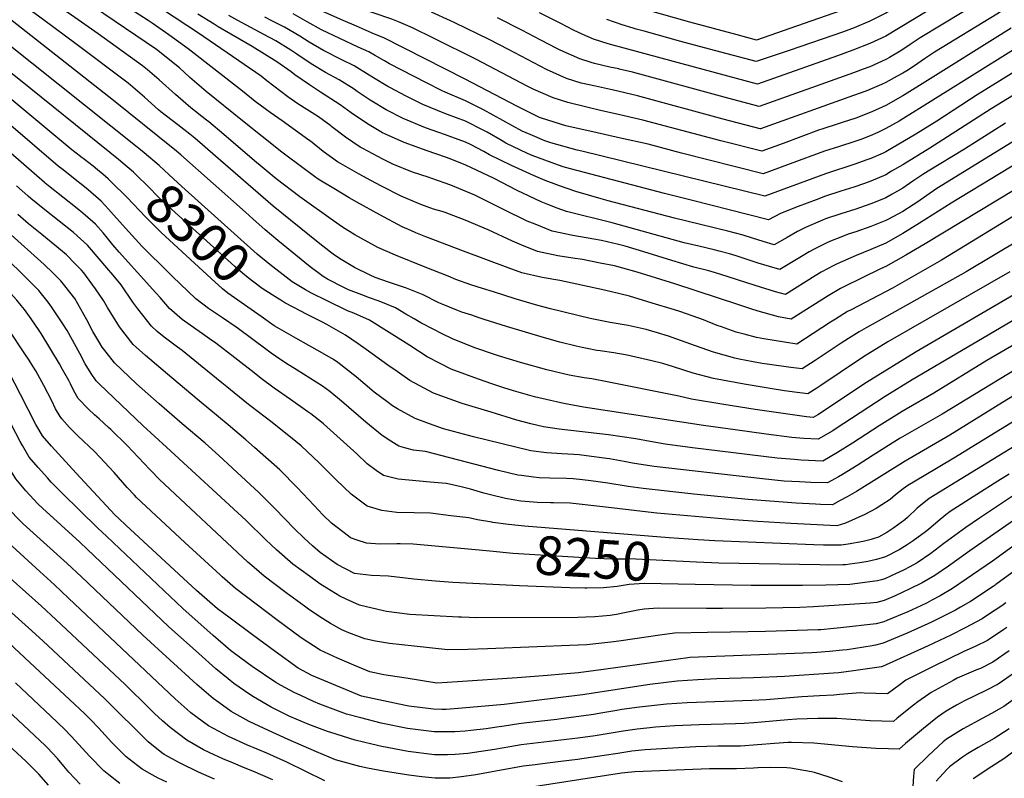
# Model space of a CAD drawing. Units: inches. Extents: x 2598877 to 2604557, y 1534263 to 1539663.
# Drawn here: x 2601808 to 2602542, y 1537665 to 1538231 of the extents above; entities that cross this region are included whole.
import ezdxf
from ezdxf.enums import TextEntityAlignment as Align

# ---------------------------------------------------------------- set-up
doc = ezdxf.new("R2010")
doc.units = ezdxf.units.IN
doc.header["$MEASUREMENT"] = 0
doc.layers.add('tile_2643_05_contour_10ft', color=1, linetype='Continuous')
doc.styles.add('Arial', font='arial.ttf')

msp = doc.modelspace()

# ---------------------------------------------------------------- linework, layer by layer
at = {"layer": 'tile_2643_05_contour_10ft'}
for points, elevation in [([(2602565.89, 1538330.57), (2602493.95, 1538280.43), (2602477.46, 1538268.33), (2602464.55, 1538258.96), (2602450.52, 1538250.08), (2602442.13, 1538246.33), (2602437.91, 1538244.52), (2602430.41, 1538241.32), (2602381.86, 1538224.43), (2602357.01, 1538215.83), (2602342.55, 1538219.64), (2602324.92, 1538224.3), (2602307.35, 1538229.07), (2602274.87, 1538238.34), (2602273.61, 1538238.72)], 8480), ([(2602576.88, 1538319.58), (2602519.31, 1538280.43), (2602517.37, 1538279.09), (2602488.5, 1538257.96), (2602484.83, 1538255.43), (2602473.64, 1538247.82), (2602465.59, 1538242.93), (2602453.53, 1538235.82), (2602441.53, 1538229.9), (2602429.82, 1538224.86), (2602421.85, 1538222.02), (2602381.26, 1538207.94), (2602356.8, 1538199.7), (2602318.23, 1538210.05), (2602300.65, 1538214.81), (2602273.39, 1538222.32), (2602267.37, 1538223.99)], 8470), ([(2602603.62, 1538299.33), (2602520.95, 1538242.93), (2602510.23, 1538236.23), (2602479.06, 1538217.4), (2602471.53, 1538212.43), (2602466.03, 1538208.69), (2602464.05, 1538207.41), (2602456.22, 1538202.74), (2602453.53, 1538201.25), (2602441.39, 1538195.8), (2602436.44, 1538193.99), (2602429.24, 1538191.41), (2602358.91, 1538166.29), (2602335.64, 1538172.58), (2602264.55, 1538191.86), (2602254.75, 1538194.18)], 8450), ([(2602023.37, 1538141.16), (2602003.51, 1538155.52), (2601994.43, 1538161.72), (2601983.37, 1538170.06), (2601973.78, 1538177.74), (2601933.28, 1538209.35), (2601918.91, 1538219.62), (2601906.44, 1538228.4), (2601903.48, 1538230.42), (2601860.17, 1538258.36), (2601848.4, 1538265.65), (2601846.11, 1538266.97), (2601815.51, 1538284.47)], 8360), ([(2602546.96, 1538280.43), (2602499.49, 1538246.97), (2602493.45, 1538242.93), (2602484.19, 1538237.27), (2602453.53, 1538218.72), (2602441.39, 1538213.15), (2602428.76, 1538208.22), (2602417.53, 1538204.04), (2602357.86, 1538182.99), (2602261.08, 1538209.12)], 8460), ([(2602006.22, 1538130.01), (2602003.3, 1538132.18), (2601973.79, 1538155.52), (2601946.83, 1538177.43), (2601934.56, 1538187.97), (2601926.85, 1538195.08), (2601909.81, 1538208.82), (2601862.9, 1538240.58), (2601843.25, 1538253.03), (2601831.68, 1538259.97), (2601812.37, 1538271.32)], 8350), ([(2601984.55, 1538124.32), (2601959.97, 1538145.35), (2601948.78, 1538154.76), (2601947.11, 1538156.08), (2601935.44, 1538165.15), (2601923.9, 1538175.32), (2601911.86, 1538186.13), (2601903.09, 1538193.65), (2601899.42, 1538196.48), (2601866.2, 1538220.33), (2601846.38, 1538234.25), (2601834.8, 1538242.31), (2601809.21, 1538258.07)], 8340), ([(2602567.01, 1538255.43), (2602536.26, 1538235.2), (2602489.75, 1538206.71), (2602482.25, 1538201.7), (2602474.82, 1538196.64), (2602469.05, 1538192.93), (2602466.03, 1538191.06), (2602461.88, 1538188.77), (2602453.53, 1538184.19), (2602450.11, 1538182.68), (2602441.39, 1538178.85), (2602438.52, 1538177.8), (2602429.24, 1538174.43), (2602359.97, 1538149.58), (2602359.66, 1538149.66), (2602332.21, 1538156.93), (2602268.37, 1538174.15), (2602249.46, 1538178.72), (2602248.31, 1538178.96)], 8440), ([(2602241.62, 1538163.15), (2602231.44, 1538165.4), (2602216.29, 1538169.17), (2602205.49, 1538172.83), (2602190.5, 1538179.17), (2602186.46, 1538181.17), (2602147.76, 1538201.45), (2602116.73, 1538216.9), (2602100.65, 1538224.9), (2602090.11, 1538229.42), (2602085.17, 1538231.27), (2602071.23, 1538236.1), (2602062.68, 1538239.1), (2602043.81, 1538246.75), (2602030.19, 1538252.47), (2602027.96, 1538253.52)], 8430), ([(2601953.77, 1538129.25), (2601938.41, 1538142.58), (2601934.75, 1538145.56), (2601925.79, 1538152.58), (2601913.01, 1538162.4), (2601911.33, 1538163.69), (2601900.89, 1538173.1), (2601888.56, 1538183.59), (2601849.77, 1538213.03), (2601825.57, 1538230.85), (2601810.9, 1538241.53)], 8330), ([(2601874.94, 1538132.04), (2601807.15, 1538186.71), (2601800.26, 1538192.17), (2601787.74, 1538202.11), (2601749.39, 1538221.49), (2601738.98, 1538226.37), (2601734.41, 1538228.42), (2601718.72, 1538233.22)], 8300), ([(2601895.45, 1538135.84), (2601797.33, 1538214.22), (2601791.04, 1538218.99), (2601784.3, 1538222.92), (2601781.69, 1538224.32), (2601775.85, 1538226.96), (2601759.99, 1538233.71)], 8310), ([(2602039.72, 1538151.8), (2602030.56, 1538158.5), (2602015.2, 1538168.31), (2602007.71, 1538173.53), (2602002.35, 1538177.4), (2601992.06, 1538185.45), (2601987.78, 1538188.79), (2601940.99, 1538221.02), (2601914.27, 1538238.57)], 8370), ([(2602054.89, 1538161.66), (2602046.74, 1538167.49), (2602032.15, 1538177.02), (2602023.72, 1538182.37), (2602012.99, 1538189.9), (2602010.28, 1538192), (2601999.37, 1538199.49), (2601980.99, 1538211), (2601955.8, 1538225.72), (2601952.71, 1538227.59), (2601940.54, 1538235.1)], 8380), ([(2602069.15, 1538170.94), (2602059.43, 1538177.51), (2602057.15, 1538179.12), (2602045.96, 1538186.22), (2602035.64, 1538191.63), (2602024.98, 1538198.19), (2602014.28, 1538205.3), (2602009.86, 1538208.34), (2601998.67, 1538215.17), (2601989.91, 1538219.92), (2601976.76, 1538226.97), (2601970.39, 1538230.31), (2601963.8, 1538234.02)], 8390), ([(2602083.75, 1538180.43), (2602082.25, 1538181.21), (2602071.43, 1538187.56), (2602068.35, 1538189.63), (2602057.03, 1538196.6), (2602047.9, 1538201.06), (2602034.18, 1538207.94), (2602023.55, 1538214.2), (2602016.54, 1538218.75), (2602005.28, 1538225.46), (2602000.71, 1538227.74), (2601996.27, 1538229.95), (2601990.46, 1538232.79)], 8400), ([(2602072.31, 1538204.56), (2602068.06, 1538206.95), (2602060.17, 1538210.41), (2602032.8, 1538223.32), (2602022.2, 1538229.29), (2602011.68, 1538235.44)], 8410), ([(2602048.95, 1538230.35), (2602031.49, 1538238)], 8420), ([(2602248.31, 1538178.96), (2602236.97, 1538181.38), (2602226.27, 1538183.73), (2602215.36, 1538187.23), (2602200.56, 1538193.85), (2602186.28, 1538201.22), (2602172.14, 1538208.8), (2602157.8, 1538216.09), (2602132.27, 1538228.63), (2602128.94, 1538230.15), (2602114.65, 1538236.48)], 8440), ([(2602261.08, 1538209.12), (2602246.39, 1538213.08), (2602235.44, 1538216.53), (2602227.51, 1538220.06), (2602220.66, 1538223.18), (2602211.21, 1538228.04), (2602195.38, 1538236.07)], 8460), ([(2601923.24, 1538134.15), (2601922.2, 1538135.03), (2601877.74, 1538170.74), (2601802.28, 1538230.09), (2601799.34, 1538232.36)], 8320), ([(2602234.93, 1538147.36), (2602220.42, 1538150.58), (2602214.93, 1538151.97), (2602196.72, 1538157.62), (2602195.39, 1538158.1), (2602193.84, 1538158.73), (2602178.41, 1538166.54), (2602139.89, 1538186.53), (2602079.35, 1538217.54), (2602072.4, 1538220.2), (2602058.77, 1538226.05), (2602048.95, 1538230.35)], 8420), ([(2602254.75, 1538194.18), (2602254.32, 1538194.29), (2602247.74, 1538195.62), (2602236.25, 1538198.29), (2602233.89, 1538199.02), (2602225.32, 1538201.76), (2602210.7, 1538208.18), (2602208.21, 1538209.44), (2602196.18, 1538215.67), (2602182.05, 1538223.26), (2602163.93, 1538232.36)], 8450), ([(2602639.47, 1538230.43), (2602531.92, 1538164.54), (2602486.35, 1538135.11), (2602466.03, 1538122.84), (2602457.77, 1538117.93), (2602453.53, 1538115.41), (2602442.29, 1538110.69), (2602437.49, 1538108.97), (2602429.6, 1538106.17), (2602419.8, 1538103.03), (2602408.55, 1538099.36), (2602401.49, 1538096.72), (2602388.13, 1538091.61), (2602375.01, 1538086.37), (2602366.06, 1538081.69), (2602308.35, 1538096.35), (2602288.37, 1538101.46), (2602269.51, 1538106.4), (2602218.39, 1538119.82)], 8400), ([(2602611.33, 1538230.43), (2602521.44, 1538175.02), (2602491.4, 1538155.43), (2602475.88, 1538145.58), (2602453.53, 1538132.57), (2602451.43, 1538131.59), (2602442.29, 1538127.58), (2602438.53, 1538126.23), (2602431.04, 1538123.61), (2602408.55, 1538116.15), (2602363.15, 1538099.47), (2602226.77, 1538133)], 8410), ([(2602583.62, 1538230.43), (2602480.49, 1538165.97), (2602466.03, 1538156.98), (2602463.33, 1538155.43), (2602453.53, 1538149.8), (2602447.43, 1538146.94), (2602441.8, 1538144.32), (2602434.72, 1538141.62), (2602430.43, 1538140.08), (2602419.01, 1538136.56), (2602407.6, 1538132.94), (2602396.22, 1538128.73), (2602393.49, 1538127.71), (2602362.09, 1538116.17), (2602301.05, 1538131.54), (2602276.16, 1538138.06), (2602255.74, 1538142.74), (2602234.93, 1538147.36)], 8420), ([(2602267.37, 1538223.99), (2602265.18, 1538224.6), (2602256.92, 1538227.23), (2602245.46, 1538231.15)], 8470), ([(2602546.89, 1538224.57), (2602478.53, 1538181.94), (2602466.03, 1538174.17), (2602453.53, 1538167.07), (2602443.01, 1538162.34), (2602431.12, 1538157.66), (2602421.01, 1538154.3), (2602417.95, 1538153.31), (2602406.53, 1538149.73), (2602403.37, 1538148.56), (2602376.81, 1538138.68), (2602361.03, 1538132.88), (2602330.49, 1538140.65), (2602272.26, 1538156.12), (2602251.82, 1538160.9), (2602241.62, 1538163.15)], 8430), ([(2602226.77, 1538133), (2602223.37, 1538133.83), (2602203.65, 1538139.11), (2602199.35, 1538140.7), (2602188.39, 1538145.32), (2602182.36, 1538147.89), (2602153.64, 1538163.7), (2602140, 1538170.6), (2602124.88, 1538176.95), (2602122.71, 1538177.84), (2602110.94, 1538183.93), (2602083.47, 1538198.18), (2602079.77, 1538200.34), (2602072.31, 1538204.56)], 8410), ([(2601853.5, 1538128.82), (2601853.17, 1538129.07), (2601846.76, 1538133.95), (2601797.43, 1538174.92)], 8290), ([(2602218.39, 1538119.82), (2602212.91, 1538121.26), (2602203.97, 1538124.45), (2602189.86, 1538129.67), (2602186.37, 1538131.18), (2602170.24, 1538139), (2602167.39, 1538140.62), (2602156.3, 1538147.08), (2602153.74, 1538148.48), (2602140.1, 1538155.31), (2602126.71, 1538160.27), (2602124.76, 1538160.99), (2602108.3, 1538167.68), (2602095.99, 1538174.07), (2602083.75, 1538180.43)], 8400), ([(2602210.29, 1538107.1), (2602208.13, 1538107.85), (2602199.53, 1538111.04), (2602190.77, 1538114.76), (2602174.29, 1538122.33), (2602158.11, 1538130.11), (2602153.84, 1538132.59), (2602143.73, 1538137.86), (2602140.2, 1538139.61), (2602127.25, 1538144.45), (2602125.09, 1538145.24), (2602110.34, 1538150.39), (2602093.55, 1538157.29), (2602081, 1538163.78), (2602070.19, 1538170.24), (2602069.15, 1538170.94)], 8390), ([(2602626.74, 1538169.72), (2602502.24, 1538094.22), (2602478.53, 1538079.2), (2602466.03, 1538071.46), (2602453.53, 1538064.49), (2602442.29, 1538059.73), (2602431.27, 1538055.24), (2602417.05, 1538048.92), (2602414.58, 1538047.77), (2602405.31, 1538042.69), (2602400.78, 1538040.02), (2602378.62, 1538026.15), (2602371.13, 1538028.21), (2602356.11, 1538032.73), (2602329.69, 1538041.37), (2602326.52, 1538042.37), (2602321.62, 1538043.75), (2602310.39, 1538046.6), (2602293.88, 1538051.41), (2602273.09, 1538057.97), (2602259.22, 1538062.02), (2602254.19, 1538063.34), (2602241.39, 1538066.34), (2602235.77, 1538067.27), (2602220.05, 1538070.04), (2602204.74, 1538073.38), (2602192.04, 1538078.42)], 8370), ([(2602201.44, 1538093.19), (2602196.5, 1538095.1), (2602178.65, 1538103.62), (2602160.87, 1538112.85), (2602140.31, 1538122.51), (2602128.77, 1538127.22), (2602125.2, 1538128.52), (2602111.48, 1538133.33), (2602094.34, 1538139.46), (2602080.37, 1538145.56), (2602078.29, 1538146.63), (2602068.23, 1538152.48), (2602057.44, 1538159.84), (2602054.89, 1538161.66)], 8380), ([(2601840.15, 1538118.93), (2601836.51, 1538121.77), (2601799.41, 1538153.49)], 8280), ([(2602542.52, 1538153.93), (2602512.08, 1538134.38), (2602484.97, 1538117.93), (2602480.96, 1538115.49), (2602473.48, 1538110.48), (2602466.12, 1538105.43), (2602458.18, 1538100.78), (2602453.53, 1538098.26), (2602448.05, 1538095.96), (2602442.29, 1538093.61), (2602434.57, 1538090.92), (2602431.04, 1538089.72), (2602419.8, 1538086.3), (2602408.55, 1538082.44), (2602406.29, 1538081.56), (2602393.44, 1538076.17), (2602387.67, 1538073.14), (2602379.83, 1538068.71), (2602370.25, 1538063.18), (2602362.04, 1538065.69), (2602353.95, 1538068.2), (2602347.16, 1538070.41), (2602335.71, 1538073.22), (2602295.8, 1538082.95), (2602246.51, 1538095.99), (2602241.21, 1538097.48), (2602222.47, 1538102.82), (2602210.29, 1538107.1)], 8390), ([(2602192.04, 1538078.42), (2602186.08, 1538080.79), (2602168.35, 1538089.47), (2602161.48, 1538092.96), (2602146.98, 1538100.1), (2602129.28, 1538107.63), (2602115.09, 1538112.62), (2602112.23, 1538113.62), (2602100.72, 1538117.25), (2602086.03, 1538123.17), (2602078.44, 1538127.08), (2602063.58, 1538134.96), (2602061.7, 1538135.99), (2602050.68, 1538143.32), (2602040.53, 1538151.21), (2602039.72, 1538151.8)], 8370), ([(2601826.91, 1538109.12), (2601826.29, 1538109.64), (2601793.45, 1538138.28)], 8270), ([(2602182.21, 1538062.89), (2602175.13, 1538065.74), (2602157.05, 1538074.33), (2602139.78, 1538081.43), (2602131.53, 1538084.75), (2602124.97, 1538087.19), (2602122.76, 1538087.94), (2602116.27, 1538089.84), (2602106.79, 1538093.22), (2602092.04, 1538099.41), (2602077.51, 1538106.83), (2602069.63, 1538110.99), (2602060.88, 1538115.8), (2602046.96, 1538123.66), (2602044.66, 1538125.04), (2602034.13, 1538132.69), (2602024.57, 1538140.3), (2602023.37, 1538141.16)], 8360), ([(2602554.19, 1538143.58), (2602491.36, 1538105.1), (2602483.99, 1538099.97), (2602476.66, 1538094.8), (2602473.82, 1538092.93), (2602466.03, 1538088.03), (2602455.39, 1538082.28), (2602453.53, 1538081.29), (2602442.29, 1538076.78), (2602431.04, 1538072.87), (2602425.39, 1538071), (2602419.8, 1538068.84), (2602412.1, 1538065.85), (2602409.49, 1538064.69), (2602400.45, 1538060.16), (2602396.26, 1538057.94), (2602391.71, 1538055.29), (2602374.44, 1538044.66), (2602366.6, 1538046.97), (2602358.17, 1538049.56), (2602341.8, 1538054.91), (2602336.92, 1538056.5), (2602329.12, 1538058.53), (2602325.55, 1538059.42), (2602314, 1538062.09), (2602303.11, 1538064.73), (2602249.5, 1538079.64), (2602215.32, 1538087.91), (2602208.44, 1538090.49), (2602201.44, 1538093.19)], 8380), ([(2601884.74, 1538123.97), (2601881.48, 1538126.77), (2601874.94, 1538132.04)], 8300), ([(2602010.92, 1538035.43), (2601994.34, 1538048.46), (2601984.89, 1538056.18), (2601928.75, 1538106.71), (2601919.21, 1538115.31), (2601911.82, 1538122.22), (2601900.55, 1538131.77), (2601897.79, 1538133.97), (2601895.45, 1538135.84)], 8310), ([(2602122.33, 1537997.02), (2602116.56, 1537999.93), (2602106.83, 1538004.99), (2602101.92, 1538007.89), (2602095.74, 1538011.56), (2602087.91, 1538016.15), (2602075.75, 1538021.16), (2602068.49, 1538023.59), (2602062.72, 1538025.75), (2602052.88, 1538029.61), (2602049.3, 1538031.26), (2602037.22, 1538037.6), (2602033.95, 1538039.47), (2602024.3, 1538046.81), (2602000.24, 1538066.38), (2601990.82, 1538074.19), (2601981.58, 1538082.55), (2601976.06, 1538087.6), (2601927.89, 1538130.23), (2601923.24, 1538134.15)], 8320), ([(2602172.02, 1538046.06), (2602138.59, 1538058.36), (2602110.6, 1538069.05), (2602103.1, 1538072.09), (2602099.38, 1538073.74), (2602092.96, 1538076.6), (2602076.36, 1538085.47), (2602059.08, 1538095), (2602053.39, 1538098.19), (2602043.09, 1538104.38), (2602030.38, 1538112.21), (2602027.57, 1538114.07), (2602006.22, 1538130.01)], 8350), ([(2601873.98, 1538112.07), (2601873.78, 1538112.26), (2601869.7, 1538115.81), (2601865.84, 1538119.1), (2601862.57, 1538121.82), (2601856.19, 1538126.8), (2601853.5, 1538128.82)], 8290), ([(2601999.97, 1538023.31), (2601989.18, 1538030.15), (2601987.54, 1538031.29), (2601978.04, 1538038.56), (2601973.91, 1538042.05), (2601968.14, 1538047.09), (2601921.05, 1538089.63), (2601911.64, 1538098.49), (2601903.35, 1538106.84), (2601895.14, 1538114.78), (2601892.63, 1538117.2), (2601884.74, 1538123.97)], 8300), ([(2602149.56, 1538009), (2602144.81, 1538010.57), (2602137.47, 1538013.04), (2602133.6, 1538014.52), (2602122.68, 1538018.87), (2602120.33, 1538019.85), (2602108.5, 1538025.9), (2602096.05, 1538030.77), (2602082.8, 1538035.26), (2602072.82, 1538038.87), (2602068.95, 1538040.46), (2602057.4, 1538046.23), (2602047.47, 1538052.11), (2602042.4, 1538055.44), (2602039.42, 1538057.65), (2602030.23, 1538064.8), (2601996.69, 1538092.01), (2601953.77, 1538129.25)], 8330), ([(2602161.06, 1538027.98), (2602152.85, 1538030.57), (2602144.04, 1538033.42), (2602132.86, 1538037.35), (2602127.1, 1538039.67), (2602109.93, 1538046.6), (2602087.89, 1538055.52), (2602074.73, 1538061.03), (2602072.48, 1538062.27), (2602057.59, 1538070.5), (2602048.39, 1538076.42), (2602041.73, 1538081.07), (2602016.53, 1538098.98), (2601999.1, 1538112.33), (2601985.47, 1538123.53), (2601984.55, 1538124.32)], 8340), ([(2602618.97, 1538127.49), (2602494.86, 1538051.6), (2602458.29, 1538030.89), (2602427.49, 1538014.78), (2602424.92, 1538013.35), (2602415.8, 1538007.78), (2602412.28, 1538005.55), (2602399.16, 1537997.02), (2602386.99, 1537989.13), (2602377.9, 1537990.55), (2602362.43, 1537993.07), (2602357.06, 1537993.97), (2602347.8, 1537996.43), (2602341.94, 1537998.03), (2602330.83, 1538001.9), (2602327.78, 1538003), (2602317.48, 1538007.11), (2602314.12, 1538008.43), (2602299.93, 1538013.37), (2602296.02, 1538014.6), (2602279.2, 1538019.76), (2602262.4, 1538024.87), (2602249.06, 1538028.11), (2602241.6, 1538029.77), (2602210.54, 1538036.52), (2602197.26, 1538038.73), (2602182.14, 1538042.33), (2602172.02, 1538046.06)], 8350), ([(2602002.17, 1537977.52), (2602001.69, 1537977.86), (2601995.25, 1537982.36), (2601991.35, 1537985.22), (2601971.02, 1538000.56), (2601969.17, 1538001.87), (2601958.95, 1538008.8), (2601948.49, 1538015.68), (2601939.15, 1538022.77), (2601921.7, 1538039.63), (2601913.18, 1538047.87), (2601904.72, 1538056.23), (2601899.04, 1538061.95), (2601889.04, 1538072.73), (2601877.81, 1538085.55), (2601874.08, 1538089.65), (2601868.42, 1538095.57), (2601866.46, 1538097.53), (2601858.72, 1538104.03), (2601854.8, 1538107.28), (2601849.21, 1538111.86), (2601840.15, 1538118.93)], 8280), ([(2602576.26, 1538120.2), (2602482.68, 1538063.78), (2602468.26, 1538055.42), (2602453.53, 1538046.97), (2602449.56, 1538045.12), (2602422.25, 1538031.86), (2602419.74, 1538030.6), (2602410.57, 1538025.21), (2602382.81, 1538007.64), (2602373.42, 1538009.45), (2602358.39, 1538013.6), (2602352.75, 1538015.42), (2602343.95, 1538018.29), (2602296.25, 1538034.04), (2602268.16, 1538042.81), (2602257.31, 1538045.83), (2602251.21, 1538047.41), (2602240.59, 1538049.52), (2602227.36, 1538052.07), (2602220.18, 1538053.29), (2602209.06, 1538054.95), (2602193.74, 1538058.27), (2602182.21, 1538062.89)], 8360), ([(2601982.51, 1537967.58), (2601968.27, 1537978.78), (2601953.99, 1537989.87), (2601949.39, 1537993.13), (2601944.02, 1537996.87), (2601939, 1538000.21), (2601928.8, 1538007.5), (2601919.48, 1538015.65), (2601912.58, 1538023.79), (2601909.23, 1538027.3), (2601881.84, 1538057.77), (2601877.28, 1538063.11), (2601873.18, 1538068.17), (2601869.91, 1538072.06), (2601864.24, 1538078.43), (2601862.41, 1538080.4), (2601854.88, 1538086.68), (2601850.62, 1538090.18), (2601829.17, 1538107.23), (2601826.91, 1538109.12)], 8270), ([(2601987.69, 1538009.71), (2601962.99, 1538026.97), (2601958.9, 1538030.37), (2601950.56, 1538037.94), (2601913.29, 1538072.38), (2601903.95, 1538081.42), (2601901.59, 1538083.88), (2601887.79, 1538098.45), (2601884.5, 1538101.9), (2601879.58, 1538106.69), (2601873.98, 1538112.07)], 8290), ([(2601814.08, 1538099.39), (2601813.89, 1538099.56), (2601805.51, 1538107.03)], 8260), ([(2601962.24, 1537957.34), (2601958.57, 1537960.35), (2601943.88, 1537972.29), (2601929.02, 1537984.28), (2601925.41, 1537986.8), (2601915.38, 1537994.25), (2601910.34, 1537998.57), (2601906.02, 1538002.37), (2601895.77, 1538015.34), (2601892.26, 1538020.32), (2601883.36, 1538033.26), (2601877.36, 1538040.47), (2601872.84, 1538045.86), (2601859.89, 1538061.2), (2601858.29, 1538063), (2601847.83, 1538072.35), (2601826.46, 1538089.12), (2601816.14, 1538097.59), (2601814.08, 1538099.39)], 8260), ([(2601941.58, 1537946.9), (2601921.09, 1537963.96), (2601901.64, 1537980.69), (2601892.35, 1537988.87), (2601882.28, 1538002.02), (2601873.35, 1538016.3), (2601870.15, 1538021.68), (2601864.25, 1538030.41), (2601855.62, 1538042.25), (2601853.86, 1538044.32), (2601849.27, 1538049.02), (2601842.58, 1538055.79), (2601834.09, 1538062.86), (2601828.64, 1538067.34), (2601824.22, 1538070.74), (2601814.36, 1538078.73), (2601806.39, 1538085.83)], 8250), ([(2601929.03, 1537929.8), (2601911.78, 1537944.55), (2601894.98, 1537959.47), (2601878.47, 1537975.17), (2601872.22, 1537983.13), (2601869.34, 1537986.86), (2601867.47, 1537989.83), (2601862.42, 1537998.56), (2601857.92, 1538007.25), (2601855.72, 1538011.19), (2601848.84, 1538023.02), (2601841.45, 1538032.58), (2601838.54, 1538036.29), (2601832.62, 1538042.13), (2601826.05, 1538048.48), (2601799.02, 1538072.83)], 8240), ([(2602553.99, 1538067.47), (2602513.24, 1538042.93), (2602447.64, 1538006.21), (2602438.82, 1538001.25), (2602433.51, 1537998.19), (2602425.64, 1537993.27), (2602420.16, 1537989.8), (2602415.57, 1537986.84), (2602400.86, 1537976.94), (2602391.18, 1537970.61), (2602382.51, 1537971.77), (2602366.76, 1537973.9), (2602361.19, 1537974.74), (2602354.48, 1537975.88), (2602344.2, 1537977.87), (2602340.78, 1537978.56), (2602324.86, 1537983.07), (2602311.64, 1537987.72), (2602297.67, 1537992.87), (2602291.36, 1537995.01), (2602283.16, 1537997.5), (2602274.67, 1537999.9), (2602261.45, 1538002.88), (2602247.92, 1538005.33), (2602233.08, 1538008.33), (2602203.58, 1538015.38), (2602193.97, 1538017.96), (2602177.14, 1538022.92), (2602161.06, 1538027.98)], 8340), ([(2601917.25, 1537912.2), (2601899.96, 1537928.12), (2601867.02, 1537959.43), (2601864.76, 1537961.64), (2601861.06, 1537967.12), (2601856.73, 1537974.45), (2601852.56, 1537982.12), (2601843.22, 1537999.23), (2601840.05, 1538004.35), (2601831.59, 1538016.91), (2601828.91, 1538020.34), (2601822.06, 1538029), (2601810.09, 1538041.08), (2601799.22, 1538051.63), (2601791.28, 1538059.19)], 8230), ([(2601905.64, 1537894.84), (2601904.93, 1537895.58), (2601887.87, 1537913.43), (2601875.71, 1537925.43), (2601874.04, 1537927), (2601867.04, 1537933.29), (2601863.56, 1537936.46), (2601859, 1537940.65), (2601851.42, 1537948.47), (2601848.04, 1537954.26), (2601845.74, 1537959.38), (2601844.4, 1537961.93), (2601839.79, 1537970.29), (2601837.39, 1537974.53), (2601823.7, 1537997.12), (2601822.36, 1537999.14), (2601816.36, 1538008.06), (2601811.32, 1538014.86), (2601809.01, 1538017.8), (2601805.79, 1538021.81), (2601796.12, 1538032.42), (2601788.63, 1538040.11), (2601783.42, 1538045.32)], 8220), ([(2602545.83, 1538042.93), (2602455, 1537990.74), (2602436.73, 1537979.51), (2602419.28, 1537967.98), (2602405.07, 1537958.32), (2602402.07, 1537956.38), (2602395.37, 1537952.1), (2602387.25, 1537953.11), (2602377.91, 1537954.29), (2602367.13, 1537955.92), (2602347.78, 1537959.13), (2602324.87, 1537963.52), (2602309.71, 1537967.53), (2602295.09, 1537972.06), (2602287.12, 1537974.56), (2602278.89, 1537976.57), (2602260.68, 1537980.97), (2602250.6, 1537982.5), (2602240.43, 1537983.98), (2602238.07, 1537984.36), (2602230.71, 1537985.76), (2602227.02, 1537986.51), (2602222.52, 1537987.6), (2602210.45, 1537990.61), (2602199.09, 1537993.67), (2602170.72, 1538002.19), (2602154.13, 1538007.49), (2602149.56, 1538009)], 8330), ([(2602095.89, 1537989.72), (2602068.47, 1538006.95), (2602056.83, 1538012.2), (2602052.11, 1538013.99), (2602036.43, 1538021.51), (2602025.35, 1538027.04), (2602020.78, 1538029.65), (2602010.93, 1538035.42), (2602010.92, 1538035.43)], 8310), ([(2601893.3, 1537876.4), (2601887.99, 1537882.14), (2601878.1, 1537893.45), (2601874.57, 1537897.39), (2601867.57, 1537904.79), (2601863.45, 1537909), (2601851.47, 1537920.54), (2601845.05, 1537926.89), (2601839.31, 1537933.43), (2601837.87, 1537935.1), (2601834.46, 1537940.86), (2601831.66, 1537946.79), (2601825.83, 1537958.25), (2601819.82, 1537969.16), (2601817.61, 1537972.72), (2601814.78, 1537977.16), (2601811.65, 1537981.96), (2601799.49, 1538000.23), (2601792.94, 1538009.86), (2601789.39, 1538014.55), (2601779.91, 1538025.25), (2601775.02, 1538030.53)], 8210), ([(2602557.86, 1538031.14), (2602476.04, 1537983.45), (2602439.14, 1537960.39), (2602402.73, 1537936.39), (2602399.33, 1537934.4), (2602394.24, 1537934.81), (2602356.08, 1537940.3), (2602332.57, 1537943.97), (2602308.53, 1537948.05), (2602299.07, 1537950.23), (2602246.9, 1537960.71), (2602234.41, 1537963.22), (2602228.53, 1537964.07), (2602217.4, 1537966.02), (2602200.79, 1537970.05), (2602181.19, 1537975.38), (2602164.71, 1537980.39), (2602161.69, 1537981.38), (2602147.92, 1537986.19), (2602130.89, 1537992.69), (2602122.33, 1537997.02)], 8320), ([(2602060.22, 1537989.23), (2602050.55, 1537995.85), (2602048.87, 1537996.87), (2602036.76, 1538003.62), (2602033.61, 1538005.35), (2602021.14, 1538011.66), (2602017.82, 1538013.4), (2602005.44, 1538019.98), (2602002.41, 1538021.76), (2601999.97, 1538023.31)], 8300), ([(2601881.72, 1537859.09), (2601878.71, 1537861.93), (2601849.94, 1537892.84), (2601831.59, 1537913.07), (2601824.77, 1537920.63), (2601822.01, 1537925.44), (2601819.89, 1537929.24), (2601808.47, 1537951.5), (2601800.06, 1537968.03), (2601797.96, 1537971.53), (2601776.65, 1538002.53), (2601773.05, 1538007.32), (2601766.28, 1538015.36)], 8200), ([(2602563.5, 1538015.74), (2602473, 1537962.4), (2602452.86, 1537949.96), (2602415.76, 1537925.74), (2602413.87, 1537924.56), (2602402.89, 1537918.15), (2602392.37, 1537918.86), (2602383.47, 1537919.59), (2602364.21, 1537922.08), (2602341.03, 1537925.14), (2602317.46, 1537928.33), (2602228.02, 1537942.21), (2602213.35, 1537944.92), (2602207.99, 1537945.99), (2602203.4, 1537947.06), (2602191.62, 1537949.92), (2602188.17, 1537950.79), (2602175.92, 1537954.34), (2602168.78, 1537956.49), (2602159.82, 1537959.52), (2602149.78, 1537962.94), (2602129.55, 1537970.49), (2602121.16, 1537974.72), (2602111.57, 1537979.71), (2602098.65, 1537987.98), (2602095.89, 1537989.72)], 8310), ([(2602023.23, 1537988.17), (2602013.52, 1537993.55), (2602001.53, 1538000.47), (2601997.52, 1538002.83), (2601987.69, 1538009.71)], 8290), ([(2601872.71, 1537845.63), (2601865.79, 1537852.18), (2601839.65, 1537877.82), (2601831.26, 1537886.27), (2601828.45, 1537889.4), (2601821.69, 1537897.06), (2601814.97, 1537904.78), (2601809.9, 1537913.47), (2601808.1, 1537916.59), (2601801.68, 1537928.87), (2601793.63, 1537944.55), (2601792.43, 1537946.74), (2601788.52, 1537953.87), (2601787.32, 1537955.76), (2601757.38, 1537998.4), (2601756.89, 1537999.04)], 8190), ([(2602622.78, 1537996.1), (2602540.52, 1537945.62), (2602501.21, 1537921.24), (2602467.86, 1537901.92), (2602431.53, 1537879.35), (2602424.67, 1537875.34), (2602419.47, 1537872.47), (2602413.59, 1537869.4), (2602404.84, 1537869.61), (2602401.01, 1537869.72), (2602386.63, 1537870.6), (2602350.75, 1537873.36), (2602310.4, 1537877.34), (2602272.53, 1537881.37), (2602261.25, 1537882.95), (2602246.16, 1537885.44), (2602233.56, 1537887.29), (2602227.4, 1537888.05), (2602220.47, 1537888.61), (2602215.32, 1537888.86), (2602202.97, 1537889.13), (2602195.06, 1537889.52), (2602190.82, 1537889.8), (2602181.86, 1537891.06), (2602179.22, 1537891.5), (2602164.82, 1537894.97), (2602128.47, 1537904.41), (2602110.42, 1537908.95), (2602101.4, 1537910.05), (2602095.72, 1537911.59), (2602090.48, 1537913.06), (2602084.53, 1537916.7), (2602077.95, 1537920.97), (2602065.9, 1537930.85), (2602047.78, 1537946.63), (2602039.06, 1537953.9), (2602033.58, 1537957.65), (2602014.56, 1537969.64), (2602006.09, 1537974.8), (2602002.17, 1537977.52)], 8280), ([(2602560.8, 1537995.51), (2602528.68, 1537976.78), (2602489.26, 1537952.57), (2602468.58, 1537940.71), (2602465.53, 1537938.83), (2602448.42, 1537928.17), (2602428.62, 1537915.23), (2602417.45, 1537908.26), (2602406.46, 1537901.9), (2602390.41, 1537902.68), (2602385.48, 1537903.02), (2602372.53, 1537904.14), (2602329.75, 1537909.23), (2602309.3, 1537911.81), (2602288.93, 1537914.55), (2602277.8, 1537916.44), (2602267.04, 1537918.57), (2602246.62, 1537921.46), (2602209.84, 1537925.77), (2602198.19, 1537927.36), (2602188.7, 1537929.8), (2602178.48, 1537932.47), (2602159.15, 1537938.29), (2602137.52, 1537944.85), (2602116.32, 1537952.43), (2602098.65, 1537962.09), (2602089.17, 1537968.71), (2602082.29, 1537973.52), (2602066.11, 1537985.2), (2602060.22, 1537989.23)], 8300), ([(2601863.25, 1537831.33), (2601852.64, 1537841.43), (2601824.85, 1537866.69), (2601821.39, 1537870), (2601812.41, 1537879.64), (2601805, 1537888.65), (2601797.96, 1537900.17), (2601791.4, 1537912.49), (2601789.15, 1537916.96), (2601781.32, 1537932.29), (2601778.56, 1537937.61), (2601776.17, 1537941.39), (2601756.38, 1537972.04), (2601747.88, 1537983.41)], 8180), ([(2602574.75, 1537985.07), (2602495.43, 1537936.95), (2602464.15, 1537918.98), (2602460.05, 1537916.43), (2602443.95, 1537906.24), (2602431.96, 1537898.59), (2602421.05, 1537891.84), (2602418.24, 1537890.22), (2602410.02, 1537885.65), (2602397.56, 1537886.05), (2602389.13, 1537886.4), (2602377.75, 1537887.03), (2602361.55, 1537888.62), (2602280.69, 1537897.89), (2602269.44, 1537899.52), (2602264.68, 1537900.34), (2602258.39, 1537901.55), (2602247.35, 1537903.62), (2602245.3, 1537903.93), (2602224.92, 1537906.49), (2602220.89, 1537906.77), (2602212.03, 1537907.36), (2602200.42, 1537907.95), (2602188.72, 1537909.45), (2602146, 1537919.9), (2602123.64, 1537925.9), (2602113.37, 1537929.63), (2602102.53, 1537933.62), (2602089.49, 1537940.89), (2602085.81, 1537943.01), (2602082.38, 1537945.6), (2602072.07, 1537953.38), (2602058.61, 1537964.77), (2602044.98, 1537975.51), (2602041.65, 1537977.6), (2602031.87, 1537983.38), (2602023.23, 1537988.17)], 8290), ([(2601853.77, 1537815.6), (2601843.19, 1537825.66), (2601810.47, 1537855.19), (2601806.1, 1537859.37), (2601801.68, 1537864.17), (2601794.83, 1537872.18), (2601793.68, 1537873.78), (2601786.26, 1537885), (2601784.23, 1537888.57), (2601778.98, 1537898.02), (2601776.4, 1537903.38), (2601760.3, 1537935.83), (2601757.75, 1537940.21), (2601756.2, 1537942.83), (2601745.02, 1537961.27), (2601740.17, 1537967.56), (2601739.34, 1537968.59)], 8170), ([(2602556.38, 1537936.18), (2602504.16, 1537904), (2602481.94, 1537890.99), (2602469.89, 1537883.8), (2602466.45, 1537881.24), (2602460.66, 1537876.75), (2602456.62, 1537873.2), (2602450.44, 1537869.21), (2602446.14, 1537866.48), (2602437.76, 1537862), (2602423.37, 1537855.5), (2602417.03, 1537853.71), (2602411.87, 1537853.76), (2602382.72, 1537855.38), (2602357.96, 1537856.83), (2602339.91, 1537858.05), (2602282.78, 1537862.98), (2602242.38, 1537867.71), (2602218.07, 1537870.42), (2602205.8, 1537870.85), (2602203.45, 1537870.87), (2602193.43, 1537871.08), (2602190.78, 1537871.25), (2602181.48, 1537872.13), (2602169.93, 1537873.92), (2602158.86, 1537876.68), (2602153.87, 1537878.06), (2602143.74, 1537881.02), (2602136.94, 1537882.59), (2602126, 1537885.09), (2602125.76, 1537885.12), (2602113.81, 1537886.15), (2602090.01, 1537888.43), (2602078.91, 1537891.09), (2602073.51, 1537894.94), (2602066.81, 1537899.83), (2602059.01, 1537907.33), (2602034.38, 1537929.59), (2602032.78, 1537930.95), (2602024.75, 1537937.1), (2602022.65, 1537938.66), (2602009.78, 1537947.77), (2601997.61, 1537956.18), (2601987.8, 1537963.43), (2601982.51, 1537967.58)], 8270), ([(2601844.22, 1537799.75), (2601833.66, 1537809.74), (2601822.78, 1537819.55), (2601796.45, 1537843.75), (2601789.73, 1537850.57), (2601784.79, 1537855.95), (2601780.96, 1537861.02), (2601772.05, 1537873.49), (2601763.73, 1537888.29), (2601751.42, 1537913.66), (2601747.1, 1537922.63), (2601742.97, 1537931.75), (2601739.92, 1537939.26), (2601733.59, 1537950.44), (2601730.82, 1537953.79)], 8160), ([(2602159.69, 1537856.3), (2602149.09, 1537858.21), (2602142.69, 1537859.53), (2602129.1, 1537861.19), (2602114.11, 1537863), (2602101.81, 1537863.39), (2602088.92, 1537863.66), (2602077.66, 1537864.99), (2602066.84, 1537868.18), (2602054.91, 1537877.25), (2602043.81, 1537887.86), (2602031.02, 1537900.53), (2602017.66, 1537913.21), (2602013.67, 1537916.58), (2601996.1, 1537930.74), (2601980.44, 1537942.56), (2601977.23, 1537945.06), (2601962.24, 1537957.34)], 8260), ([(2602158.32, 1537834.77), (2602144.74, 1537836.07), (2602101.22, 1537839.95), (2602091.45, 1537840.27), (2602088.95, 1537840.24), (2602076.24, 1537839.97), (2602066.38, 1537840.71), (2602059.36, 1537842.92), (2602054.45, 1537844.67), (2602052.8, 1537845.92), (2602040.27, 1537855.71), (2602033.78, 1537861.85), (2602027.19, 1537868.69), (2602014.67, 1537882.31), (2602001.75, 1537895.48), (2601982.83, 1537912.02), (2601976.31, 1537917.7), (2601963.22, 1537928.89), (2601941.58, 1537946.9)], 8250), ([(2601834.64, 1537783.84), (2601824.07, 1537793.72), (2601800.61, 1537814.6), (2601798.92, 1537816.16), (2601786.66, 1537828), (2601777.88, 1537836.98), (2601774.94, 1537840.01), (2601768.45, 1537848.27), (2601761.79, 1537857.2), (2601759.42, 1537860.73), (2601751.44, 1537873.21), (2601750.35, 1537875.13), (2601743.78, 1537888.02), (2601737, 1537902.13), (2601732.7, 1537911.12), (2601728.71, 1537920.35), (2601724.85, 1537929.68), (2601722.47, 1537936.04), (2601720.55, 1537935.95)], 8150), ([(2602229.07, 1537807.16), (2602217.89, 1537807.49), (2602180.45, 1537808.99), (2602130.75, 1537811.41), (2602117.78, 1537812.36), (2602101.61, 1537813.82), (2602082.79, 1537816.19), (2602070.14, 1537816.53), (2602057.38, 1537818.2), (2602044.39, 1537824.76), (2602031.8, 1537833.73), (2602026.1, 1537838.62), (2602019.77, 1537844.32), (2602012.73, 1537851.33), (2601998.09, 1537866.51), (2601986.37, 1537878.35), (2601966.43, 1537896.72), (2601956.29, 1537906.03), (2601946.03, 1537915.25), (2601929.03, 1537929.8)], 8240), ([(2601824.97, 1537767.81), (2601814.43, 1537777.64), (2601789.24, 1537800), (2601778.71, 1537809.72), (2601776.84, 1537811.52), (2601764.97, 1537823.88), (2601755.54, 1537835.51), (2601751.58, 1537840.67), (2601746.53, 1537847.97), (2601738.45, 1537860.45), (2601730.99, 1537872.93), (2601728.97, 1537876.87), (2601723.48, 1537887.75), (2601722.24, 1537890.33), (2601718.05, 1537899.41), (2601713.41, 1537910.48), (2601705.81, 1537910.36)], 8140), ([(2602558.22, 1537864.43), (2602515.94, 1537835.1), (2602500.1, 1537823.51), (2602490.01, 1537816.51), (2602480.47, 1537811.2), (2602470.93, 1537806.33), (2602460.3, 1537801.38), (2602452.28, 1537797.95), (2602446.71, 1537796.43), (2602441.79, 1537795.99), (2602399.46, 1537793.22), (2602389.44, 1537792.7), (2602363.94, 1537792.2), (2602331.66, 1537792.01), (2602319.74, 1537792.1), (2602284.35, 1537792.37), (2602280.15, 1537792.11), (2602273.3, 1537791.53), (2602268.65, 1537790.76), (2602258.54, 1537788.69), (2602252.66, 1537787.47), (2602247.98, 1537786.86), (2602236.61, 1537785.73), (2602229.78, 1537785.44), (2602223.74, 1537785.21), (2602148.54, 1537785.07), (2602137.13, 1537785.45), (2602134.82, 1537785.55), (2602116.67, 1537786.47), (2602098.54, 1537787.58), (2602081.3, 1537789.81), (2602079.04, 1537790.23), (2602061.07, 1537794.49), (2602051.18, 1537799.03), (2602046.53, 1537801.21), (2602036.7, 1537807.21), (2602031.58, 1537810.51), (2602023.74, 1537816.02), (2602011.52, 1537825.15), (2601999.31, 1537835.67), (2601991.33, 1537843.18), (2601976.65, 1537857.5), (2601917.25, 1537912.2)], 8230), ([(2602552.23, 1537914.82), (2602540.96, 1537907.91), (2602485.83, 1537873.97), (2602476.92, 1537866.73), (2602469.51, 1537859.79), (2602467.59, 1537858.17), (2602459.45, 1537852.02), (2602454.11, 1537848.58), (2602447.87, 1537845.28), (2602444.74, 1537844.1), (2602442.52, 1537843.48), (2602436.65, 1537842.07), (2602425.38, 1537840.04), (2602420.23, 1537839.11), (2602416.61, 1537839.1), (2602407.01, 1537839.18), (2602399.66, 1537839.36), (2602325.86, 1537842.45), (2602313.43, 1537843.31)], 8260), ([(2602663.09, 1537895.75), (2602650.17, 1537888.31), (2602606.33, 1537861.65), (2602600.23, 1537857.82), (2602589.27, 1537850.01), (2602579.07, 1537842.71), (2602550.03, 1537820.6), (2602535.42, 1537809.77), (2602535.02, 1537809.51)], 8210), ([(2602573.76, 1537856.97), (2602532.87, 1537827.3), (2602513.42, 1537813.87), (2602503.17, 1537806.97), (2602493.82, 1537801.53), (2602487.85, 1537798.28), (2602484.15, 1537796.32), (2602479.51, 1537794.03), (2602469.82, 1537789.48), (2602454.29, 1537782.97), (2602451.83, 1537781.97), (2602446.27, 1537780.66), (2602419.58, 1537777.53), (2602414.73, 1537777.01), (2602404.98, 1537776.21), (2602402.91, 1537776.13), (2602363.71, 1537774.83), (2602337.7, 1537774.38), (2602320.47, 1537774.06), (2602295.82, 1537773.56), (2602285.08, 1537772.21), (2602256.1, 1537767.86), (2602250.74, 1537767.16), (2602230.48, 1537764.99), (2602217.59, 1537764.41), (2602193.6, 1537763.33), (2602156.58, 1537761.85), (2602141.96, 1537761.44), (2602126.91, 1537761.3), (2602101.96, 1537763.82), (2602083.58, 1537765.89), (2602072.97, 1537767.75), (2602064.98, 1537769.39), (2602053.05, 1537773.88), (2602047.91, 1537776.08), (2602039.46, 1537780.71), (2602033.47, 1537784.44), (2602024.11, 1537790.85), (2602020, 1537793.71), (2602006.48, 1537803.63), (2601989.96, 1537816.04), (2601982.52, 1537822.48), (2601977.96, 1537826.64), (2601912.01, 1537888.24), (2601905.64, 1537894.84)], 8220), ([(2602545.32, 1537892.16), (2602537, 1537886.92), (2602521.27, 1537876.96), (2602501.5, 1537864.31), (2602498.21, 1537861.77), (2602492.4, 1537857.18), (2602485.14, 1537850.96), (2602482.98, 1537849.27), (2602473.91, 1537842.48), (2602469.4, 1537839.44), (2602463.42, 1537835.76), (2602453.19, 1537830.48), (2602446.58, 1537828.48), (2602439.97, 1537826.92), (2602434.11, 1537826.02), (2602426.51, 1537824.94), (2602423.42, 1537824.5), (2602421.38, 1537824.47), (2602410.24, 1537824.43), (2602404.18, 1537824.45), (2602329.01, 1537825.82), (2602312.36, 1537826.6)], 8250), ([(2601815.28, 1537751.74), (2601799.64, 1537766.36), (2601768.89, 1537794.16), (2601766.19, 1537796.68), (2601753.94, 1537808.9), (2601744.8, 1537818.66), (2601743.14, 1537820.77), (2601734.47, 1537832.32), (2601729.45, 1537839.99), (2601725.42, 1537846.26), (2601716.74, 1537861.22), (2601710.17, 1537872.65), (2601707.26, 1537878.35), (2601704.35, 1537884.91), (2601695.55, 1537884.81)], 8130), ([(2602535.02, 1537809.51), (2602533.49, 1537808.49), (2602516.59, 1537797.25), (2602509.2, 1537792.95), (2602505.42, 1537790.84), (2602487.37, 1537781.75), (2602469.38, 1537773.66), (2602451.39, 1537766.08), (2602445.82, 1537764.58), (2602443.35, 1537764.15), (2602424.69, 1537761.27), (2602421.23, 1537760.82), (2602411.52, 1537759.9), (2602402.08, 1537759.18), (2602398.28, 1537759.02), (2602307.43, 1537755.4), (2602305.94, 1537755.3), (2602284.21, 1537752.12), (2602244.68, 1537746.69), (2602224.26, 1537743.97), (2602212.54, 1537742.95), (2602201.25, 1537741.97), (2602178.71, 1537740.2), (2602134.09, 1537737.34), (2602118.8, 1537736.44), (2602095.82, 1537739.98), (2602084.32, 1537741.76), (2602079.36, 1537742.62), (2602068.82, 1537744.71), (2602056.8, 1537749.81), (2602044.75, 1537755.04), (2602031.76, 1537760.85), (2602017.59, 1537770.18), (2601999.55, 1537783.57), (2601984.95, 1537794.53), (2601968.57, 1537806.99), (2601958.83, 1537815.62), (2601957.19, 1537817.12), (2601930.96, 1537841.32), (2601894.91, 1537874.67), (2601893.3, 1537876.4)], 8210), ([(2602547.95, 1537875.72), (2602523.21, 1537859.4), (2602512.98, 1537852.44), (2602499.4, 1537842.56), (2602496.6, 1537840.36), (2602487.01, 1537832.99), (2602476.82, 1537826.06), (2602470.75, 1537822.75), (2602467.11, 1537820.88), (2602456.95, 1537816.02), (2602452.73, 1537814.14), (2602450.19, 1537813.43), (2602447.16, 1537812.58), (2602426.62, 1537809.9), (2602408.66, 1537809.48), (2602391.31, 1537809.27), (2602353.05, 1537809.12), (2602311.29, 1537809.86)], 8240), ([(2602542.95, 1537796.26), (2602539.81, 1537794.03), (2602530.08, 1537787.48), (2602525.25, 1537784.3), (2602512.48, 1537777.5), (2602501.89, 1537772.1), (2602484.99, 1537764.09), (2602450.91, 1537748.75), (2602450.25, 1537748.53), (2602429.38, 1537745.59), (2602418.49, 1537744.15), (2602414.48, 1537743.83), (2602377.84, 1537741.24), (2602354.91, 1537740.39), (2602327.34, 1537739.47), (2602313.39, 1537738.83), (2602297.8, 1537737.85), (2602277.62, 1537735.25), (2602227.36, 1537727.75), (2602190.97, 1537723.22), (2602168.84, 1537720.53), (2602137.66, 1537717.67), (2602125.72, 1537716.6), (2602122.38, 1537716.65), (2602116.23, 1537716.89), (2602097.99, 1537719.28), (2602095.32, 1537719.7), (2602062.69, 1537726.67), (2602028.45, 1537740.87), (2602025.59, 1537742.12), (2602015.36, 1537747.57), (2601998.35, 1537759.91), (2601981.45, 1537772.31), (2601964.69, 1537784.8), (2601955.33, 1537791.78), (2601949.59, 1537796.72), (2601939.61, 1537805.54), (2601886.91, 1537854.19), (2601881.72, 1537859.09)], 8200), ([(2602313.43, 1537843.31), (2602291.94, 1537844.79), (2602184.11, 1537853.48), (2602172.21, 1537854.6), (2602160.53, 1537856.15), (2602159.69, 1537856.3)], 8260), ([(2602543.54, 1537777.73), (2602541.52, 1537776.34), (2602529.21, 1537768.22), (2602519.92, 1537763.57), (2602511.52, 1537760.04), (2602488.77, 1537748.73), (2602468.46, 1537738.5), (2602464.01, 1537735.26), (2602454.77, 1537728.38), (2602437.41, 1537728.84), (2602434.26, 1537729.03), (2602419.12, 1537727.85), (2602414.64, 1537727.31), (2602403.99, 1537726.92), (2602390.79, 1537726.23), (2602364.19, 1537723.96), (2602353.61, 1537723.3), (2602305.37, 1537721.63), (2602289.82, 1537720.74), (2602269.8, 1537718.47), (2602256.54, 1537716.62), (2602252.92, 1537716.04), (2602242.53, 1537714.16), (2602235.51, 1537712.96), (2602232.09, 1537712.4), (2602211.45, 1537709.69), (2602208.18, 1537709.29), (2602185.83, 1537706.73), (2602179.97, 1537706.06), (2602169.02, 1537704.38), (2602163.38, 1537703.44), (2602155.42, 1537702.28), (2602144.15, 1537701.06), (2602139.87, 1537700.59), (2602132.07, 1537700.07), (2602124.65, 1537699.97), (2602116.67, 1537700.13), (2602096.95, 1537702.6), (2602077.2, 1537706.45), (2602062.02, 1537710.39), (2602051.31, 1537713.21), (2602031.62, 1537720.7), (2602026.83, 1537722.66), (2602017.34, 1537727.05), (2602012.31, 1537729.43), (2602002.7, 1537734.63), (2601998.74, 1537736.83), (2601981.18, 1537748.8), (2601967.85, 1537758.43), (2601964.94, 1537760.76), (2601951.95, 1537771.95), (2601929.38, 1537792.02), (2601872.71, 1537845.63)], 8190), ([(2602545.47, 1537760.35), (2602533.23, 1537751.95), (2602523.91, 1537747.39), (2602520.43, 1537745.96), (2602506.66, 1537739.94), (2602503.69, 1537738.39), (2602487.14, 1537729.31), (2602485.49, 1537728.14), (2602477.35, 1537722.4), (2602474.06, 1537719.95), (2602461.88, 1537710.15), (2602459.06, 1537707.77), (2602441.68, 1537708.31), (2602424.18, 1537709.4), (2602416.86, 1537710.04), (2602402.74, 1537709.97), (2602394.71, 1537709.78), (2602386.98, 1537709.56), (2602380.31, 1537709.12), (2602360.64, 1537707.18), (2602355.02, 1537706.76), (2602347.93, 1537706.24), (2602341.42, 1537706.01), (2602314.36, 1537705.34), (2602296.27, 1537704.53), (2602281.83, 1537703.6), (2602275.39, 1537702.9), (2602268.2, 1537702.09), (2602257.73, 1537700.46), (2602236.84, 1537697.02), (2602223.82, 1537695.29), (2602181.51, 1537690.34), (2602173.23, 1537688.88), (2602161.77, 1537686.81), (2602156.67, 1537686.03), (2602141.97, 1537683.99), (2602132.51, 1537683.16), (2602126.68, 1537682.96), (2602122.75, 1537682.94), (2602117.12, 1537682.99), (2602097.41, 1537685.31), (2602077.66, 1537689), (2602070.37, 1537690.8), (2602057.88, 1537693.91), (2602039.69, 1537699.48), (2602037.36, 1537700.32), (2602023.43, 1537705.41), (2602009.23, 1537711.44), (2601995.22, 1537718.38), (2601982.03, 1537726.02), (2601979.35, 1537727.82), (2601967.43, 1537736.16), (2601963.22, 1537739.54), (2601954.13, 1537746.96), (2601941.28, 1537758.33), (2601918.79, 1537778.49), (2601863.25, 1537831.33)], 8180), ([(2602312.36, 1537826.6), (2602262.06, 1537828.94), (2602259.16, 1537828.8), (2602249.32, 1537828.68), (2602236.97, 1537829.2), (2602175.48, 1537833.12), (2602158.32, 1537834.77)], 8250), ([(2602549.47, 1537744.13), (2602537.27, 1537735.56), (2602528, 1537730.79), (2602512.17, 1537723.14), (2602509.36, 1537721.68), (2602506.11, 1537719.99), (2602498.47, 1537715.55), (2602492.06, 1537711.02), (2602481.47, 1537702.62), (2602468.08, 1537691.31), (2602463.34, 1537687.17), (2602455.47, 1537687.42), (2602445.96, 1537687.72), (2602428.47, 1537688.79), (2602399.85, 1537691.48), (2602383.11, 1537692.01), (2602380.53, 1537692.02), (2602370.45, 1537691.34), (2602357.72, 1537690.28), (2602345.02, 1537689.42), (2602333.94, 1537689.28), (2602328.28, 1537689.26), (2602311.9, 1537688.88), (2602294.64, 1537687.92), (2602273.97, 1537686.75), (2602263.98, 1537685.66), (2602253.73, 1537684), (2602243.47, 1537682.34), (2602223.65, 1537679.32), (2602211.27, 1537677.81), (2602201.19, 1537676.69), (2602192.11, 1537675.57), (2602183.07, 1537674.4), (2602179.11, 1537673.72), (2602174.8, 1537672.91), (2602147.88, 1537667.93), (2602137.18, 1537666.43), (2602128.44, 1537665.58), (2602125.29, 1537665.42), (2602117.59, 1537665.54), (2602107.56, 1537666.6), (2602097.88, 1537667.64), (2602079.1, 1537670.71), (2602067.12, 1537673.05), (2602061.41, 1537674.24), (2602043.29, 1537679.28), (2602029.15, 1537685.11), (2602007.89, 1537694.24), (2601993.24, 1537700.93), (2601978.95, 1537707.86), (2601965.36, 1537715.24), (2601956.27, 1537721.84), (2601952.03, 1537724.95), (2601939.9, 1537735.38), (2601899.49, 1537772.13), (2601853.77, 1537815.6)], 8170), ([(2602311.29, 1537809.86), (2602273.28, 1537810.53), (2602262.15, 1537809.82), (2602253.16, 1537808.49), (2602243, 1537807.33), (2602230.44, 1537807.12), (2602229.07, 1537807.16)], 8240), ([(2602035.23, 1537663.51), (2602006.85, 1537677.4), (2601991.94, 1537684.07), (2601977.73, 1537690.15), (2601963.45, 1537696.48), (2601948.65, 1537704.44), (2601935.44, 1537714.22), (2601932.73, 1537716.58), (2601923.71, 1537724.61), (2601844.22, 1537799.75)], 8160), ([(2601996.58, 1537664.33), (2601981.54, 1537670.7), (2601974.67, 1537673.5), (2601967.13, 1537676.59), (2601959.27, 1537679.81), (2601952.72, 1537682.79), (2601944.87, 1537686.66), (2601932.29, 1537693.86), (2601920, 1537703.35), (2601914.27, 1537708.36), (2601908.31, 1537713.66), (2601904.51, 1537717.39), (2601886.49, 1537735.37), (2601834.64, 1537783.84)], 8150), ([(2601953.09, 1537664.7), (2601941.04, 1537670.02), (2601927.45, 1537676.64), (2601915.59, 1537683.05), (2601913.84, 1537684.41), (2601903.68, 1537692.57), (2601893.11, 1537702.95), (2601882.21, 1537713.71), (2601871.31, 1537724.57), (2601824.97, 1537767.81)], 8140), ([(2601917.42, 1537662.54), (2601911.1, 1537665.53), (2601906.59, 1537667.98), (2601898.98, 1537672.32), (2601889.5, 1537679.59), (2601886.82, 1537681.67), (2601878.99, 1537689.51), (2601876.43, 1537692.16), (2601866.57, 1537703), (2601860.85, 1537708.94), (2601856, 1537713.69), (2601815.28, 1537751.74)], 8130), ([(2602583.32, 1537748.92), (2602541.35, 1537719.04), (2602537.93, 1537716.94), (2602532.22, 1537713.69), (2602525.76, 1537710.33), (2602511.08, 1537702.29), (2602498.64, 1537694.56), (2602496.28, 1537692.6), (2602485.28, 1537682.34), (2602474.61, 1537671.9), (2602473.94, 1537666.93), (2602473.68, 1537659.24)], 8160), ([(2601882.39, 1537661.58), (2601874.3, 1537667.94), (2601870.44, 1537671.07), (2601860.11, 1537681.61), (2601846.09, 1537696.9), (2601841.31, 1537701.97), (2601831.09, 1537711.61), (2601804.63, 1537736.51)], 8120), ([(2601852.93, 1537661.07), (2601844.52, 1537670.02), (2601840.62, 1537674.5), (2601835.9, 1537680.11), (2601828.3, 1537688.36), (2601826.89, 1537689.89), (2601802.76, 1537712.4), (2601793.26, 1537721.21)], 8110), ([(2601829.24, 1537660.24), (2601821.95, 1537668.42), (2601816.93, 1537673.68), (2601812.69, 1537677.98), (2601782.04, 1537706.12)], 8100), ([(2602545.46, 1537702.37), (2602534.15, 1537695.17), (2602522.37, 1537688.31), (2602514.24, 1537683.67), (2602510.59, 1537681.23), (2602501, 1537674.02), (2602498.83, 1537671.91), (2602490.87, 1537663.19)], 8150), ([(2602554.67, 1537689.55), (2602541.28, 1537679.99), (2602532.43, 1537674.29), (2602518.56, 1537665.04)], 8140), ([(2602421.22, 1537662.67), (2602411.25, 1537666.35), (2602400.38, 1537669.81), (2602398.02, 1537670.34), (2602382.36, 1537672.86), (2602379.66, 1537673.29), (2602367.35, 1537673.42), (2602358.11, 1537673.33), (2602354.74, 1537673.06), (2602342.07, 1537672.39), (2602326.46, 1537672.55), (2602321.93, 1537672.45), (2602266.32, 1537670.34), (2602256.35, 1537669.3), (2602184.67, 1537658.1)], 8160)]:
    msp.add_lwpolyline(points, dxfattribs=dict(at, elevation=elevation))

# ---------------------------------------------------------------- texts
at = {"color": 18, "style": 'Arial'}
for s, rotation, p in [('8300', -42.09387, (2601940.74, 1538071.85)), ('8250', -3.64873, (2602235.25, 1537829.31))]:
    msp.add_text(s, height=28.8, rotation=rotation, dxfattribs=at).set_placement(p, align=Align.MIDDLE_CENTER)

doc.saveas('drawing.dxf')
